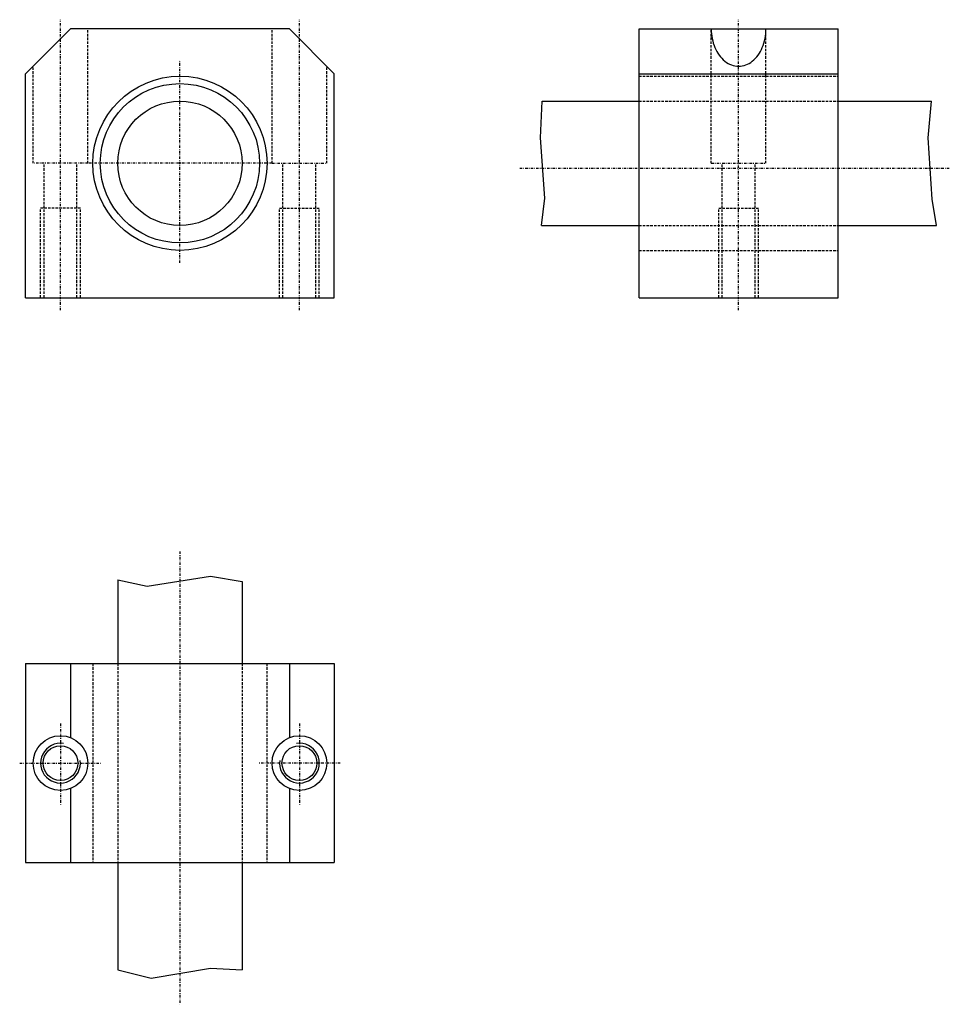
# Model space of a CAD drawing. Extents: x 145 to 332, y -9 to 188.
import ezdxf

# ---------------------------------------------------------------- set-up
doc = ezdxf.new("R2010")
doc.units = 0
doc.linetypes.add('DASHDOT', pattern=[1, 0.5, -0.25, 0, -0.25])
doc.linetypes.add('DASHED', pattern=[0.75, 0.5, -0.25])
for name, color, linetype in [('LC-003-002-----0', 7, 'CONTINUOUS'), ('LC-004-006-----0', 7, 'CONTINUOUS'), ('LC-006-012-----0', 7, 'CONTINUOUS'), ('LC-008-003-----0', 7, 'CONTINUOUS')]:
    doc.layers.add(name, color=color, linetype=linetype)

msp = doc.modelspace()

# ---------------------------------------------------------------- linework, layer by layer
at = {"layer": 'LC-003-002-----0', "color": 1, "linetype": 'CONTINUOUS'}
for p, q in [((146.046249, 177.639145), (155.046249, 186.639145)), ((199.046249, 186.639145), (155.046249, 186.639145)), ((208.046249, 177.639145), (199.046249, 186.639145)), ((269.291901, 186.639145), (309.291901, 186.639145)), ((269.291901, 132.639145), (269.291901, 186.639145)), ((309.291901, 132.639145), (309.291901, 186.639145)), ((146.046249, 132.639145), (146.046249, 177.639145)), ((208.046249, 132.639145), (208.046249, 177.639145)), ((269.291901, 177.639145), (309.291901, 177.639145)), ((249.838409, 172.139145), (269.291901, 172.139145)), ((309.291901, 172.139145), (328.034027, 172.139145)), ((249.664215, 147.139145), (269.291901, 147.139145)), ((309.291901, 147.139145), (329.04361, 147.139145)), ((146.046249, 132.639145), (208.046249, 132.639145)), ((269.291901, 132.639145), (309.291901, 132.639145)), ((164.586319, 75.921806), (164.586319, 59.130516)), ((189.546249, 75.643616), (189.546249, 59.130516)), ((146.046249, 59.130516), (146.046249, 19.130516)), ((146.046249, 59.130516), (208.046249, 59.130516)), ((155.046249, 59.130516), (155.046249, 44.25399)), ((199.046249, 59.130516), (199.046249, 44.25399)), ((208.046249, 59.130516), (208.046249, 19.130516)), ((155.046249, 34.007038), (155.046249, 19.130518)), ((199.046249, 34.007038), (199.046249, 19.130518)), ((146.046249, 19.130516), (208.046249, 19.130516)), ((164.586319, 19.130516), (164.586319, -2.424404)), ((189.546249, 19.130516), (189.546249, -2.407759))]:
    msp.add_line(p, q, dxfattribs=at)
for centre, radius in [((177.046249, 159.639145), 17.5), ((177.046249, 159.639145), 16), ((177.046249, 159.639145), 12.5), ((153.046249, 39.130516), 5.5), ((201.046249, 39.130516), 5.5), ((153.046249, 39.130516), 3.5), ((201.046249, 39.130516), 3.5)]:
    msp.add_circle(centre, radius, dxfattribs=at)
for centre, radius, start, end in [((293.474426, 186.59433), 9.682627, 179.734802, 202.498734), ((285.109375, 186.59433), 9.682627, 337.50127, 0.265202), ((290.906281, 185.455261), 6.874435, 201.91825, 230.58943), ((287.67749, 185.455261), 6.874435, 309.410571, 338.081756), ((289.352997, 183.57196), 4.433238, 230.646763, 269.21012), ((289.230774, 183.57196), 4.433238, 270.789875, 309.353239)]:
    msp.add_arc(centre, radius, start, end, dxfattribs=at)
at = {"layer": 'LC-004-006-----0', "color": 2, "linetype": 'DASHDOT'}
for p, q in [((153.046249, 130.111908), (153.046249, 188.492386)), ((201.046249, 130.111908), (201.046249, 188.492386)), ((289.291901, 130.111908), (289.291901, 188.492386)), ((177.046249, 139.631714), (177.046249, 180.348938)), ((158.546249, 159.639145), (147.546249, 159.639145)), ((195.546249, 159.639145), (158.546249, 159.639145)), ((195.546249, 159.639145), (206.546249, 159.639145)), ((245.317245, 158.639145), (331.822113, 158.639145)), ((283.791901, 159.639145), (294.791901, 159.639145)), ((177.046249, 81.646576), (177.046249, -9.333307)), ((153.046249, 47.061195), (153.046249, 30.56402)), ((201.046249, 47.061195), (201.046249, 30.56402)), ((144.847641, 39.130516), (161.258606, 39.130516)), ((209.244858, 39.130516), (192.833908, 39.130516))]:
    msp.add_line(p, q, dxfattribs=at)
at = {"layer": 'LC-006-012-----0', "color": 2, "linetype": 'DASHED'}
for p, q in [((158.546249, 159.639145), (158.546249, 186.639145)), ((195.546249, 159.639145), (195.546249, 186.639145)), ((283.791901, 159.639145), (283.791901, 186.639145)), ((294.791901, 159.639145), (294.791901, 186.639145)), ((147.546249, 159.639145), (147.546249, 179.139145)), ((206.546249, 159.639145), (206.546249, 179.139145)), ((269.291901, 177.139145), (309.291901, 177.139145)), ((269.291901, 172.139145), (309.291901, 172.139145)), ((149.746262, 132.639145), (149.746262, 159.639145)), ((156.346252, 132.639145), (156.346252, 159.639145)), ((197.746262, 132.639145), (197.746262, 159.639145)), ((204.346252, 132.639145), (204.346252, 159.639145)), ((285.991882, 132.639145), (285.991882, 159.639145)), ((292.591888, 132.639145), (292.591888, 159.639145)), ((157.046249, 150.639145), (149.046249, 150.639145)), ((149.046249, 132.639145), (149.046249, 150.639145)), ((157.046249, 132.639145), (157.046249, 150.639145)), ((197.046249, 132.639145), (197.046249, 150.639145)), ((197.046249, 150.639145), (205.046249, 150.639145)), ((205.046249, 132.639145), (205.046249, 150.639145)), ((285.291901, 132.639145), (285.291901, 150.639145)), ((285.291901, 150.639145), (293.291901, 150.639145)), ((293.291901, 132.639145), (293.291901, 150.639145)), ((269.291901, 147.139145), (309.291901, 147.139145)), ((269.291901, 142.139145), (309.291901, 142.139145)), ((159.574844, 59.130516), (159.574844, 19.130516)), ((164.586319, 59.130516), (164.586319, 19.130516)), ((189.546249, 59.130516), (189.546249, 19.130516)), ((194.517654, 59.130516), (194.517654, 19.130516))]:
    msp.add_line(p, q, dxfattribs=at)
at = {"layer": 'LC-008-003-----0', "color": 2, "linetype": 'CONTINUOUS'}
for p, q in [((249.489502, 164.773697), (249.838409, 172.139145)), ((327.371704, 164.773697), (328.034027, 172.139145)), ((250.323959, 152.61058), (249.489502, 164.773697)), ((328.206146, 152.400864), (327.371704, 164.773697)), ((249.664215, 147.139145), (250.323959, 152.61058)), ((329.04361, 147.139145), (328.206146, 152.400864)), ((164.586319, 75.921806), (170.487534, 74.670479)), ((170.487534, 74.670479), (183.21019, 76.705177)), ((183.21019, 76.705177), (189.546249, 75.643616)), ((164.586319, -2.424404), (171.258591, -4.101237)), ((171.258591, -4.101237), (183.21019, -2.066543)), ((183.21019, -2.066543), (189.546249, -2.407759))]:
    msp.add_line(p, q, dxfattribs=at)
for centre, start, end in [((153.046249, 39.130516), 81.546072, 7.932433), ((201.046249, 39.130516), 172.067574, 98.453926)]:
    msp.add_arc(centre, 4, start, end, dxfattribs=at)

doc.saveas('drawing.dxf')
